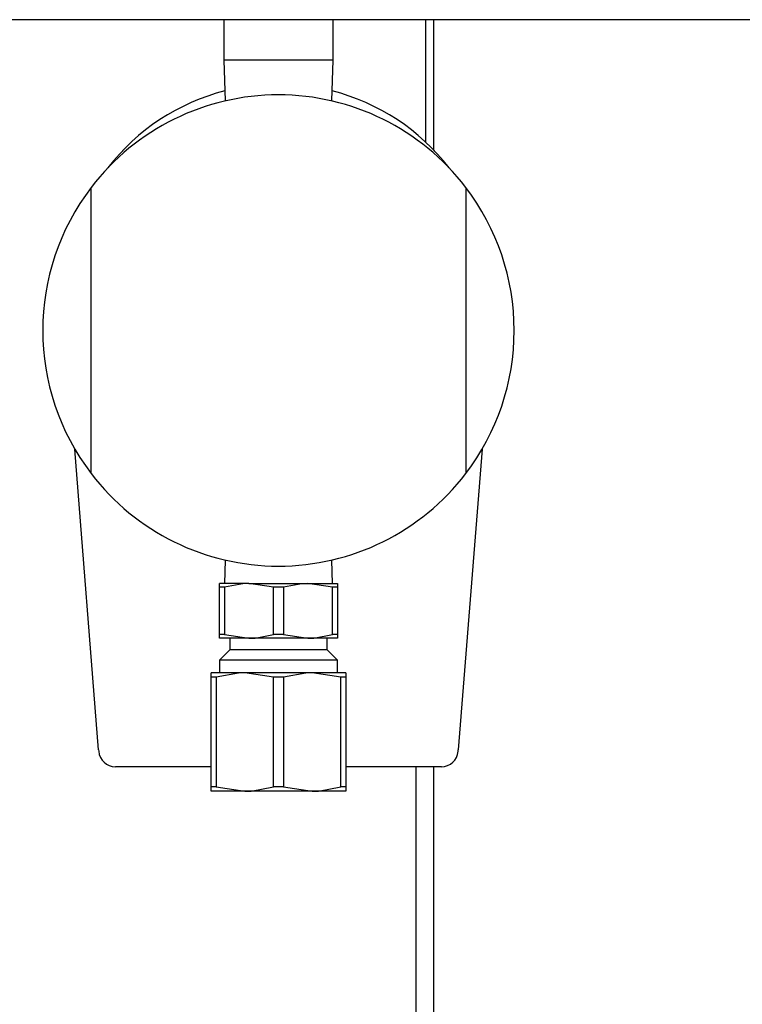
# Model space of a CAD drawing. Units: inches. Extents: x 0.7 to 15, y 0.6 to 10.5.
# Drawn here: x 8.2 to 8.3, y 2 to 2.1 of the extents above; entities that cross this region are included whole.
import ezdxf

# ---------------------------------------------------------------- set-up
doc = ezdxf.new("R2010")
doc.units = ezdxf.units.IN
doc.header["$MEASUREMENT"] = 0

msp = doc.modelspace()

# ---------------------------------------------------------------- linework, layer by layer
at = {"color": 7, "linetype": 'Continuous', "lineweight": 25}
for p, q in [((8.441633484881862, 2.10566785910318), (8.087466818215196, 2.10566785910318)), ((8.208470984881883, 2.105667859103181), (8.208470984881883, 2.099390775769847)), ((8.225345984881884, 2.099390775769847), (8.225345984881884, 2.105667859103181)), ((8.239705341708108, 2.08668895619028), (8.23970534170811, 2.105667859103186)), ((8.24096056821519, 2.085448252566135), (8.24096056821519, 2.105667859103186)), ((8.208470984881883, 2.099390775769847), (8.208667069563742, 2.093092908570966)), ((8.225345984881884, 2.099390775769847), (8.208470984881883, 2.099390775769847)), ((8.225149900200027, 2.093092908570966), (8.225345984881884, 2.099390775769847)), ((8.18795015154855, 2.03542821933651), (8.18795015154855, 2.079728332203184)), ((8.245866818215218, 2.079728332203183), (8.245866818215218, 2.03542821933651)), ((8.189097936130683, 1.992682442436514), (8.185409842894222, 2.039219473456581)), ((8.248407126869544, 2.039219473456581), (8.244719033633084, 1.992682442436513)), ((8.208667069563742, 2.022063642968727), (8.208554271256048, 2.018440775769847)), ((8.225262698507718, 2.018440775769847), (8.225149900200027, 2.022063642968728)), ((8.20779390154855, 2.017867256634172), (8.20779390154855, 2.018440775769847)), ((8.212351193215216, 2.018440775769847), (8.20779390154855, 2.018440775769847)), ((8.20856685288405, 2.017867256634172), (8.20779390154855, 2.017867256634172)), ((8.20779390154855, 2.010526794905522), (8.20779390154855, 2.017867256634172)), ((8.20856685288405, 2.017867256634172), (8.20856685288405, 2.010526794905522)), ((8.216135533546383, 2.017867256634172), (8.212351193215216, 2.018440775769847)), ((8.212351193215216, 2.018440775769847), (8.22146577654855, 2.018440775769847)), ((8.217681436217385, 2.017867256634172), (8.216135533546383, 2.017867256634172)), ((8.216135533546383, 2.010526794905522), (8.216135533546383, 2.017867256634172)), ((8.217681436217385, 2.017867256634172), (8.217681436217385, 2.010526794905522)), ((8.225250116879716, 2.017867256634172), (8.22146577654855, 2.018440775769847)), ((8.22146577654855, 2.018440775769847), (8.226023068215216, 2.018440775769847)), ((8.225250116879716, 2.010526794905522), (8.225250116879716, 2.017867256634172)), ((8.226023068215216, 2.017867256634172), (8.225250116879716, 2.017867256634172)), ((8.226023068215216, 2.018440775769847), (8.226023068215216, 2.017867256634172)), ((8.226023068215216, 2.017867256634172), (8.226023068215216, 2.010526794905522)), ((8.20779390154855, 2.009953275769847), (8.20779390154855, 2.010526794905522)), ((8.20856685288405, 2.010526794905522), (8.20779390154855, 2.010526794905522)), ((8.212351193215216, 2.009953275769847), (8.20779390154855, 2.009953275769847)), ((8.20856685288405, 2.010526794905522), (8.212351193215216, 2.009953275769847)), ((8.209372593690865, 2.009953275769847), (8.209372593690865, 2.008149056178629)), ((8.22146577654855, 2.009953275769847), (8.212351193215216, 2.009953275769847)), ((8.217681436217385, 2.010526794905522), (8.216135533546383, 2.010526794905522)), ((8.217681436217385, 2.010526794905522), (8.22146577654855, 2.009953275769847)), ((8.226023068215216, 2.009953275769847), (8.22146577654855, 2.009953275769847)), ((8.224444376072901, 2.008149056178629), (8.224444376072901, 2.009953275769847)), ((8.226023068215216, 2.010526794905522), (8.225250116879716, 2.010526794905522)), ((8.226023068215216, 2.010526794905522), (8.226023068215216, 2.009953275769847)), ((8.209372593690865, 2.008149056178629), (8.20779390154855, 2.006570364036314)), ((8.216908484881884, 2.008149056178629), (8.209372593690865, 2.008149056178629)), ((8.224444376072901, 2.008149056178629), (8.216908484881884, 2.008149056178629)), ((8.226023068215216, 2.006570364036314), (8.224444376072901, 2.008149056178629)), ((8.20779390154855, 2.006570364036314), (8.20779390154855, 2.004615775769847)), ((8.216908484881884, 2.006570364036314), (8.20779390154855, 2.006570364036314)), ((8.226023068215216, 2.006570364036314), (8.216908484881884, 2.006570364036314)), ((8.226023068215216, 2.004615775769847), (8.226023068215216, 2.006570364036314)), ((8.206491818215216, 2.003925959241623), (8.206491818215216, 2.004615775769847)), ((8.21170015154855, 2.004615775769847), (8.206491818215216, 2.004615775769847)), ((8.207257251277964, 2.003925959241623), (8.206491818215216, 2.003925959241623)), ((8.206491818215216, 1.986972258964737), (8.206491818215216, 2.003925959241623)), ((8.207257251277964, 2.003925959241623), (8.207257251277964, 1.986972258964737)), ((8.216143051819136, 2.003925959241623), (8.21170015154855, 2.004615775769847)), ((8.222116818215216, 2.004615775769847), (8.21170015154855, 2.004615775769847)), ((8.21767391794463, 2.003925959241623), (8.216143051819136, 2.003925959241623)), ((8.216143051819136, 1.986972258964737), (8.216143051819136, 2.003925959241623)), ((8.21767391794463, 2.003925959241623), (8.21767391794463, 1.986972258964737)), ((8.226559718485802, 2.003925959241623), (8.222116818215216, 2.004615775769847)), ((8.22732515154855, 2.004615775769847), (8.222116818215216, 2.004615775769847)), ((8.226559718485802, 1.986972258964737), (8.226559718485802, 2.003925959241623)), ((8.22732515154855, 2.003925959241623), (8.226559718485802, 2.003925959241623)), ((8.22732515154855, 2.004615775769847), (8.22732515154855, 2.003925959241623)), ((8.22732515154855, 2.003925959241623), (8.22732515154855, 1.986972258964737)), ((8.189097936130683, 1.992682442436514), (8.189114240937108, 1.99247670542452)), ((8.244702728826658, 1.99247670542452), (8.244719033633084, 1.992682442436513)), ((8.206491818215216, 1.990078275769847), (8.191710267961174, 1.990078275769847)), ((8.242106701802593, 1.990078275769847), (8.22732515154855, 1.990078275769847)), ((8.23814284170811, 1.990078275769852), (8.23814284170811, 1.936062427584594)), ((8.24096056821519, 1.899779122755653), (8.24096056821519, 1.990078275769851)), ((8.206491818215216, 1.986282442436514), (8.206491818215216, 1.986972258964737)), ((8.207257251277964, 1.986972258964737), (8.206491818215216, 1.986972258964737)), ((8.207257251277964, 1.986972258964737), (8.21170015154855, 1.986282442436514)), ((8.21767391794463, 1.986972258964737), (8.216143051819136, 1.986972258964737)), ((8.21767391794463, 1.986972258964737), (8.222116818215216, 1.986282442436514)), ((8.22732515154855, 1.986972258964737), (8.226559718485802, 1.986972258964737)), ((8.22732515154855, 1.986972258964737), (8.22732515154855, 1.986282442436514)), ((8.21170015154855, 1.986282442436514), (8.206491818215216, 1.986282442436514)), ((8.222116818215216, 1.986282442436514), (8.21170015154855, 1.986282442436514)), ((8.22732515154855, 1.986282442436514), (8.222116818215216, 1.986282442436514))]:
    msp.add_line(p, q, dxfattribs=at)
at = {"color": 7, "linetype": 'Continuous', "lineweight": 25, "flags": 128}
for points in [[(8.212351193215216, 2.018440775769847), (8.211417438154761, 2.018404084241626), (8.20856685288405, 2.017867256634172)], [(8.22146577654855, 2.018440775769847), (8.220532021488095, 2.018404084241626), (8.217681436217385, 2.017867256634172)], [(8.212351193215216, 2.009953275769847), (8.213284948275671, 2.009989967298068), (8.216135533546383, 2.010526794905522)], [(8.22146577654855, 2.009953275769847), (8.222399531609005, 2.009989967298068), (8.225250116879716, 2.010526794905522)], [(8.21170015154855, 2.004615775769847), (8.210727147049022, 2.004580894569139), (8.207257251277964, 2.003925959241623)], [(8.222116818215216, 2.004615775769847), (8.22114381371569, 2.004580894569139), (8.21767391794463, 2.003925959241623)], [(8.21170015154855, 1.986282442436514), (8.212673156048076, 1.986317323637221), (8.216143051819136, 1.986972258964737)], [(8.222116818215216, 1.986282442436514), (8.223089822714744, 1.986317323637221), (8.226559718485802, 1.986972258964737)]]:
    msp.add_lwpolyline(points, dxfattribs=at)
at = {"color": 7, "linetype": 'Continuous', "lineweight": 25}
for centre, radius, start, end in [((8.216908484881884, 2.057578275769847), 0.03645833333333377, 37.41215846729825, 142.5878415327012), ((8.216908484881884, 2.062369942436514), 0.03333333333333457, 104.4007410147415, 142.347595217547), ((8.216908484881884, 2.062369942436514), 0.03333333333333317, 37.65240478245491, 75.59925898526146), ((8.216908484881884, 2.057578275769847), 0.03645833333333404, 142.5878415327012, 217.4121584673002), ((8.216908484881884, 2.057578275769847), 0.03645833333333377, 5.583236560832137e-12, 37.41215846729881), ((8.216908484881884, 2.057578275769847), 0.03645833333333323, 322.5878415327031, 5.583236560832137e-12), ((8.216908484881884, 2.057578275769847), 0.03645833333333377, 217.4121584672991, 322.587841532702), ((8.191710267961174, 1.992682442436513), 0.002604166666667299, 184.5312611799414, 270.0000000000008), ((8.242106701802593, 1.992682442436513), 0.002604166666667317, 270.0000000000008, 355.4687388200554)]:
    msp.add_arc(centre, radius, start, end, dxfattribs=at)

doc.saveas('drawing.dxf')
